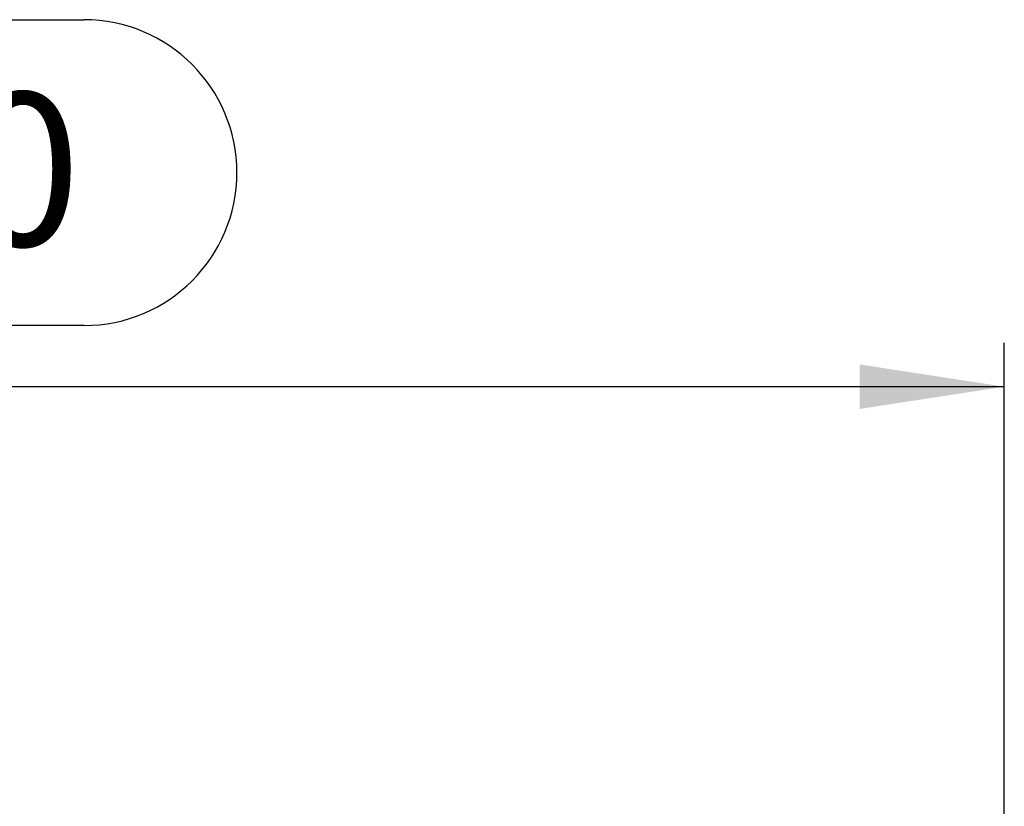
# Model space of a CAD drawing. Units: millimetres. Extents: x 70 to 4130, y 70 to 2900.
# Drawn here: x 1724 to 1948, y 780 to 959 of the extents above; entities that cross this region are included whole.
import ezdxf

# ---------------------------------------------------------------- set-up
doc = ezdxf.new("R2010")
doc.units = ezdxf.units.MM
doc.header["$LTSCALE"] = 10
doc.layers.add('HAURATON_DIMENSIONING', color=1, linetype='Continuous')
doc.styles.add('SLDTEXTSTYLE2', font='ARIAL.TTF', dxfattribs={"width": 0.948})
doc.dimstyles.new('SLDDIMSTYLE0', dxfattribs={"dimtxt": 35, "dimasz": 33.02, "dimexe": 0, "dimexo": 0.0625, "dimgap": 8.75, "dimtad": 1, "dimdec": 1, "dimrnd": 1e-09, "dimzin": 12, "dimdsep": 46, "dimtxsty": 'SLDTEXTSTYLE2', "dimsah": 1, "dimcen": 0.09, "dimadec": 0, "dimazin": 3, "dimtfac": 1, "dimtdec": 1, "dimtofl": 0, "dimtmove": 0, "dimatfit": 3, "dimfxl": 1, "dimfrac": 2, "dimtolj": 1, "dimtzin": 12, "dimarcsym": 0})

# ---------------------------------------------------------------- blocks, each defined once
blk = doc.blocks.new('_D_2')
at = {"layer": 'HAURATON_DIMENSIONING'}
for p, q in [((1658.22, 959.42), (1738.43, 959.42)), ((1738.43, 889.66), (1658.22, 889.66)), ((1448.33, 775.71), (1448.33, 885.71)), ((1948.33, 653.22), (1948.33, 885.71)), ((1948.33, 875.71), (1448.33, 875.71))]:
    blk.add_line(p, q, dxfattribs=at)
for centre, start, end in [((1658.22, 924.54), 90, 270), ((1738.43, 924.54), 270, 90)]:
    blk.add_arc(centre, 34.88, start, end, dxfattribs=at)
for points in [[(1448.33, 875.71), (1481.35, 870.63), (1481.35, 880.79)], [(1948.33, 875.71), (1915.31, 880.79), (1915.31, 870.63)]]:
    blk.add_solid(points, dxfattribs=at)
at = {"layer": 'HAURATON_DIMENSIONING', "insert": (1658.22, 942.8), "char_height": 35, "attachment_point": 1, "style": 'SLDTEXTSTYLE2'}
blk.add_mtext('500', dxfattribs=at)

msp = doc.modelspace()

# ---------------------------------------------------------------- dimensions: what is measured, and where the dimension line sits
at = {"layer": 'HAURATON_DIMENSIONING'}
dim = msp.add_linear_dim(base=(1448.33, 875.71), p1=(1948.33, 653.22), p2=(1448.33, 775.71), dimstyle='SLDDIMSTYLE0', dxfattribs=at)
dim.commit()
dim.dimension.update_dxf_attribs({"geometry": '_D_2', "text_midpoint": (1698.33, 875.71), "dimtype": 160})

doc.saveas('drawing.dxf')
